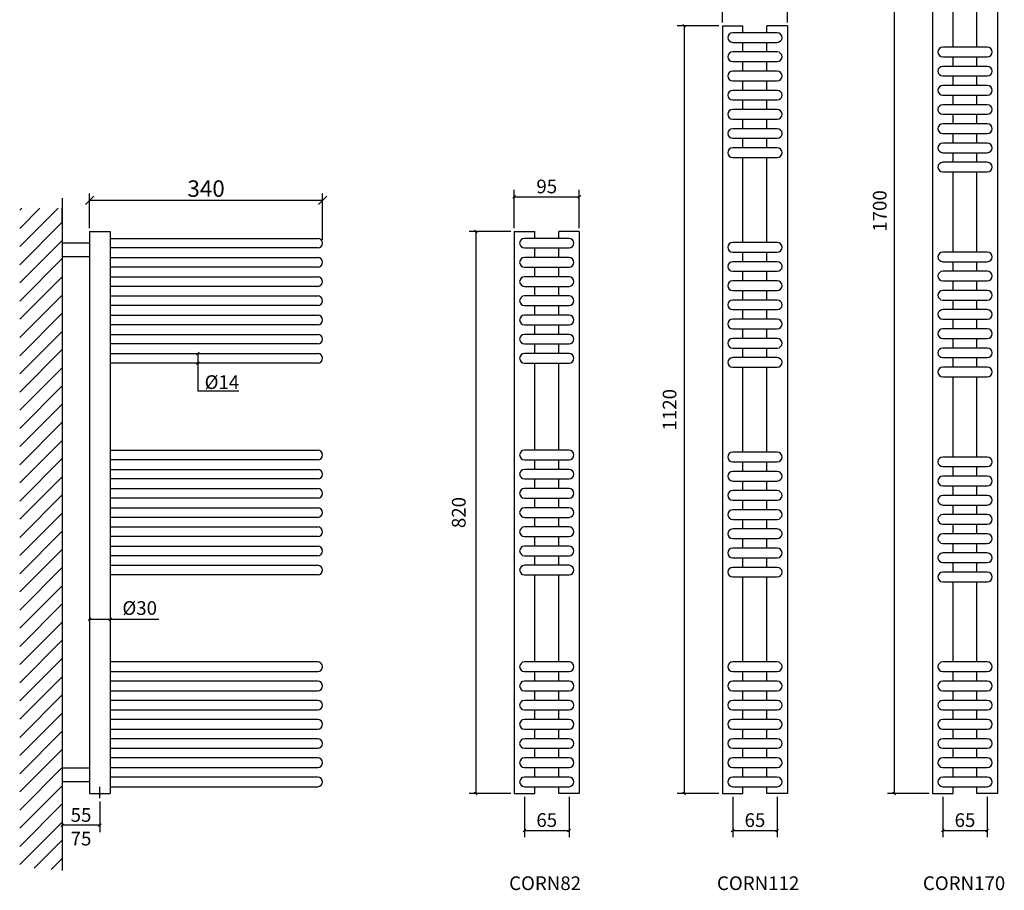
# Model space of a CAD drawing. Extents: x 807 to 2243, y -1405 to 511.
# Drawn here: x 807 to 2243, y -1405 to -135 of the extents above; entities that cross this region are included whole.
import ezdxf

# ---------------------------------------------------------------- set-up
doc = ezdxf.new("R2010")
doc.units = 0
doc.header["$MEASUREMENT"] = 0
doc.layers.get('0').update_dxf_attribs({"linetype": 'CONTINUOUS'})
doc.layers.get('DEFPOINTS').update_dxf_attribs({"linetype": 'CONTINUOUS'})
doc.layers.add('TESTO', color=7, linetype='CONTINUOUS')
doc.styles.add('ROMANC', font='romanc')
doc.dimstyles.get("Standard").update_dxf_attribs({"dimtxt": 0.18, "dimasz": 0.18, "dimexe": 0.18, "dimexo": 0.0625, "dimgap": 0.09, "dimtad": 0, "dimtih": 1, "dimtoh": 1, "dimdec": 4, "dimzin": 0, "dimdsep": 46, "dimtxsty": 'STANDARD', "dimcen": 0.09, "dimadec": 0, "dimazin": 0, "dimtfac": 1, "dimtdec": 4, "dimtofl": 0, "dimtmove": 0, "dimatfit": 3, "dimfxl": 1, "dimtolj": 1, "dimtzin": 0, "dimarcsym": 0})

# ---------------------------------------------------------------- blocks, each defined once
blk = doc.blocks.new('_Oblique')
at = {"color": 0, "linetype": 'ByBlock', "lineweight": -2}
blk.add_line((-0.5, -0.5), (0.5, 0.5), dxfattribs=at)
blk = doc.blocks.new('*D1')
at = {"layer": 'DEFPOINTS', "color": 0, "transparency": 16777216}
for p in [(868.7, -1270.6), (923.7, -1270.6), (868.7, -1310.3)]:
    blk.add_point(p, dxfattribs=at)
at = {"layer": 'TESTO', "color": 0, "lineweight": -2, "transparency": 16777216}
for p, q in [((868.7, -1275.6), (868.7, -1320.3)), ((923.7, -1275.6), (923.7, -1320.3)), ((923.7, -1310.3), (868.7, -1310.3))]:
    blk.add_line(p, q, dxfattribs=at)
at = {"layer": 'TESTO', "color": 0, "lineweight": -2, "transparency": 16777216, "xscale": 4, "yscale": 4, "zscale": 4, "rotation": 180}
blk.add_blockref('_Oblique', (868.7, -1310.3), dxfattribs=at)
at = {"layer": 'TESTO', "color": 0, "lineweight": -2, "transparency": 16777216, "xscale": 4, "yscale": 4, "zscale": 4}
blk.add_blockref('_Oblique', (923.7, -1310.3), dxfattribs=at)
at = {"layer": 'TESTO', "color": 0, "transparency": 16777216, "insert": (896.2, -1295.3), "char_height": 20, "attachment_point": 5}
blk.add_mtext('\\A1;55', dxfattribs=at)
blk = doc.blocks.new('*D2')
at = {"layer": 'DEFPOINTS', "color": 0, "transparency": 16777216}
for p in [(1248.7, -398.4), (908.7, -444.1), (1248.7, -461.4)]:
    blk.add_point(p, dxfattribs=at)
at = {"layer": 'TESTO', "color": 0, "lineweight": -2, "transparency": 16777216}
for p, q in [((908.7, -439.1), (908.7, -388.4)), ((908.7, -398.4), (1248.7, -398.4)), ((1248.7, -456.4), (1248.7, -388.4))]:
    blk.add_line(p, q, dxfattribs=at)
at = {"layer": 'TESTO', "color": 0, "lineweight": -2, "transparency": 16777216, "xscale": 12, "yscale": 12, "zscale": 12, "rotation": 180}
blk.add_blockref('_Oblique', (908.7, -398.4), dxfattribs=at)
at = {"layer": 'TESTO', "color": 0, "lineweight": -2, "transparency": 16777216, "xscale": 12, "yscale": 12, "zscale": 12}
blk.add_blockref('_Oblique', (1248.7, -398.4), dxfattribs=at)
at = {"layer": 'TESTO', "color": 0, "transparency": 16777216, "insert": (1078.7, -381.4), "char_height": 24, "attachment_point": 5}
blk.add_mtext('\\A1;340', dxfattribs=at)
blk = doc.blocks.new('*D3')
at = {"layer": 'DEFPOINTS', "color": 0, "transparency": 16777216}
for p in [(1528.3, -444.1), (1472.4, -1264.1), (1528.3, -1264.1)]:
    blk.add_point(p, dxfattribs=at)
at = {"layer": 'TESTO', "color": 0, "lineweight": -2, "transparency": 16777216}
for p, q in [((1523.3, -444.1), (1462.4, -444.1)), ((1472.4, -444.1), (1472.4, -1264.1)), ((1523.3, -1264.1), (1462.4, -1264.1))]:
    blk.add_line(p, q, dxfattribs=at)
at = {"layer": 'TESTO', "color": 0, "lineweight": -2, "transparency": 16777216, "xscale": 4, "yscale": 4, "zscale": 4}
for p, rotation in [((1472.4, -444.1), 90), ((1472.4, -1264.1), 270)]:
    blk.add_blockref('_Oblique', p, dxfattribs=dict(at, rotation=rotation))
at = {"layer": 'TESTO', "color": 0, "transparency": 16777216, "insert": (1447.4, -854.1), "char_height": 20, "attachment_point": 5, "rotation": 90}
blk.add_mtext('\\A1;820', dxfattribs=at)
blk = doc.blocks.new('*D4')
at = {"layer": 'DEFPOINTS', "color": 0, "transparency": 16777216}
for p in [(1543.3, -1264.1), (1608.3, -1264.1), (1608.3, -1317.8)]:
    blk.add_point(p, dxfattribs=at)
at = {"layer": 'TESTO', "color": 0, "lineweight": -2, "transparency": 16777216}
for p, q in [((1543.3, -1269.1), (1543.3, -1327.8)), ((1608.3, -1269.1), (1608.3, -1327.8)), ((1543.3, -1317.8), (1608.3, -1317.8))]:
    blk.add_line(p, q, dxfattribs=at)
at = {"layer": 'TESTO', "color": 0, "lineweight": -2, "transparency": 16777216, "xscale": 4, "yscale": 4, "zscale": 4, "rotation": 180}
blk.add_blockref('_Oblique', (1543.3, -1317.8), dxfattribs=at)
at = {"layer": 'TESTO', "color": 0, "lineweight": -2, "transparency": 16777216, "xscale": 4, "yscale": 4, "zscale": 4}
blk.add_blockref('_Oblique', (1608.3, -1317.8), dxfattribs=at)
at = {"layer": 'TESTO', "color": 0, "transparency": 16777216, "insert": (1575.8, -1302.8), "char_height": 20, "attachment_point": 5}
blk.add_mtext('\\A1;65', dxfattribs=at)
blk = doc.blocks.new('*D5')
at = {"layer": 'DEFPOINTS', "color": 0, "transparency": 16777216}
for p in [(1832.1, -144.1), (1776.3, -1264.1), (1832.1, -1264.1)]:
    blk.add_point(p, dxfattribs=at)
at = {"layer": 'TESTO', "color": 0, "lineweight": -2, "transparency": 16777216}
for p, q in [((1827.1, -144.1), (1766.3, -144.1)), ((1776.3, -144.1), (1776.3, -1264.1)), ((1827.1, -1264.1), (1766.3, -1264.1))]:
    blk.add_line(p, q, dxfattribs=at)
at = {"layer": 'TESTO', "color": 0, "lineweight": -2, "transparency": 16777216, "xscale": 4, "yscale": 4, "zscale": 4}
for p, rotation in [((1776.3, -144.1), 90), ((1776.3, -1264.1), 270)]:
    blk.add_blockref('_Oblique', p, dxfattribs=dict(at, rotation=rotation))
at = {"layer": 'TESTO', "color": 0, "transparency": 16777216, "insert": (1755, -704.1), "char_height": 20, "attachment_point": 5, "rotation": 90}
blk.add_mtext('\\A1;1120', dxfattribs=at)
blk = doc.blocks.new('*D6')
at = {"layer": 'DEFPOINTS', "color": 0, "transparency": 16777216}
for p in [(1847.1, -1264.1), (1912.1, -1264.1), (1912.1, -1317.8)]:
    blk.add_point(p, dxfattribs=at)
at = {"layer": 'TESTO', "color": 0, "lineweight": -2, "transparency": 16777216}
for p, q in [((1847.1, -1269.1), (1847.1, -1327.8)), ((1912.1, -1269.1), (1912.1, -1327.8)), ((1847.1, -1317.8), (1912.1, -1317.8))]:
    blk.add_line(p, q, dxfattribs=at)
at = {"layer": 'TESTO', "color": 0, "lineweight": -2, "transparency": 16777216, "xscale": 4, "yscale": 4, "zscale": 4, "rotation": 180}
blk.add_blockref('_Oblique', (1847.1, -1317.8), dxfattribs=at)
at = {"layer": 'TESTO', "color": 0, "lineweight": -2, "transparency": 16777216, "xscale": 4, "yscale": 4, "zscale": 4}
blk.add_blockref('_Oblique', (1912.1, -1317.8), dxfattribs=at)
at = {"layer": 'TESTO', "color": 0, "transparency": 16777216, "insert": (1879.6, -1302.8), "char_height": 20, "attachment_point": 5}
blk.add_mtext('\\A1;65', dxfattribs=at)
blk = doc.blocks.new('*D7')
at = {"layer": 'DEFPOINTS', "color": 0, "transparency": 16777216}
for p in [(2138.6, 435.9), (2082.8, -1264.1), (2138.6, -1264.1)]:
    blk.add_point(p, dxfattribs=at)
at = {"layer": 'TESTO', "color": 0, "lineweight": -2, "transparency": 16777216}
for p, q in [((2133.6, 435.9), (2072.8, 435.9)), ((2082.8, 435.9), (2082.8, -1264.1)), ((2133.6, -1264.1), (2072.8, -1264.1))]:
    blk.add_line(p, q, dxfattribs=at)
at = {"layer": 'TESTO', "color": 0, "lineweight": -2, "transparency": 16777216, "xscale": 4, "yscale": 4, "zscale": 4}
for p, rotation in [((2082.8, 435.9), 90), ((2082.8, -1264.1), 270)]:
    blk.add_blockref('_Oblique', p, dxfattribs=dict(at, rotation=rotation))
at = {"layer": 'TESTO', "color": 0, "transparency": 16777216, "insert": (2061.7, -414.1), "char_height": 20, "attachment_point": 5, "rotation": 90}
blk.add_mtext('\\A1;1700', dxfattribs=at)
blk = doc.blocks.new('*D8')
at = {"layer": 'DEFPOINTS', "color": 0, "transparency": 16777216}
for p in [(2153.6, -1264.1), (2218.6, -1264.1), (2218.6, -1317.8)]:
    blk.add_point(p, dxfattribs=at)
at = {"layer": 'TESTO', "color": 0, "lineweight": -2, "transparency": 16777216}
for p, q in [((2153.6, -1269.1), (2153.6, -1327.8)), ((2218.6, -1269.1), (2218.6, -1327.8)), ((2153.6, -1317.8), (2218.6, -1317.8))]:
    blk.add_line(p, q, dxfattribs=at)
at = {"layer": 'TESTO', "color": 0, "lineweight": -2, "transparency": 16777216, "xscale": 4, "yscale": 4, "zscale": 4, "rotation": 180}
blk.add_blockref('_Oblique', (2153.6, -1317.8), dxfattribs=at)
at = {"layer": 'TESTO', "color": 0, "lineweight": -2, "transparency": 16777216, "xscale": 4, "yscale": 4, "zscale": 4}
blk.add_blockref('_Oblique', (2218.6, -1317.8), dxfattribs=at)
at = {"layer": 'TESTO', "color": 0, "transparency": 16777216, "insert": (2186.1, -1302.8), "char_height": 20, "attachment_point": 5}
blk.add_mtext('\\A1;65', dxfattribs=at)
blk = doc.blocks.new('*D9')
at = {"layer": 'DEFPOINTS', "color": 0, "transparency": 16777216}
for p in [(908.7, -1007), (938.7, -1007), (938.7, -1009.8)]:
    blk.add_point(p, dxfattribs=at)
at = {"layer": 'TESTO', "color": 0, "lineweight": -2, "transparency": 16777216}
for p, q in [((908.7, -1009.8), (938.7, -1009.8)), ((908.7, -1012), (908.7, -1019.8)), ((938.7, -1012), (938.7, -1019.8))]:
    blk.add_line(p, q, dxfattribs=at)
at = {"layer": 'TESTO', "color": 0, "lineweight": -2, "transparency": 16777216, "xscale": 4, "yscale": 4, "zscale": 4, "rotation": 180}
blk.add_blockref('_Oblique', (908.7, -1009.8), dxfattribs=at)
at = {"layer": 'TESTO', "color": 0, "lineweight": -2, "transparency": 16777216, "xscale": 4, "yscale": 4, "zscale": 4}
blk.add_blockref('_Oblique', (938.7, -1009.8), dxfattribs=at)
at = {"layer": 'TESTO', "color": 0, "transparency": 16777216, "insert": (981.8, -993.4), "char_height": 20, "attachment_point": 5}
blk.add_mtext('\\A1;%%c30', dxfattribs=at)
blk = doc.blocks.new('*D18')
at = {"layer": 'DEFPOINTS', "color": 0, "transparency": 16777216}
for p in [(1623.3, -393.3), (1528.3, -444.1), (1623.3, -444.1)]:
    blk.add_point(p, dxfattribs=at)
at = {"layer": 'TESTO', "color": 0, "lineweight": -2, "transparency": 16777216}
for p, q in [((1528.3, -439.1), (1528.3, -383.3)), ((1623.3, -439.1), (1623.3, -383.3)), ((1528.3, -393.3), (1623.3, -393.3))]:
    blk.add_line(p, q, dxfattribs=at)
at = {"layer": 'TESTO', "color": 0, "lineweight": -2, "transparency": 16777216, "xscale": 4, "yscale": 4, "zscale": 4, "rotation": 180}
blk.add_blockref('_Oblique', (1528.3, -393.3), dxfattribs=at)
at = {"layer": 'TESTO', "color": 0, "lineweight": -2, "transparency": 16777216, "xscale": 4, "yscale": 4, "zscale": 4}
blk.add_blockref('_Oblique', (1623.3, -393.3), dxfattribs=at)
at = {"layer": 'TESTO', "color": 0, "transparency": 16777216, "insert": (1575.8, -378.3), "char_height": 20, "attachment_point": 5, "style": 'ROMANC'}
blk.add_mtext('\\A1;95', dxfattribs=at)
blk = doc.blocks.new('*D19')
at = {"layer": 'DEFPOINTS', "color": 0, "transparency": 16777216}
for p in [(1927.1, -101.8), (1832.1, -144.1), (1927.1, -144.1)]:
    blk.add_point(p, dxfattribs=at)
at = {"layer": 'TESTO', "color": 0, "lineweight": -2, "transparency": 16777216}
for p, q in [((1832.1, -139.1), (1832.1, -91.8)), ((1927.1, -139.1), (1927.1, -91.8)), ((1832.1, -101.8), (1927.1, -101.8))]:
    blk.add_line(p, q, dxfattribs=at)
at = {"layer": 'TESTO', "color": 0, "lineweight": -2, "transparency": 16777216, "xscale": 4, "yscale": 4, "zscale": 4, "rotation": 180}
blk.add_blockref('_Oblique', (1832.1, -101.8), dxfattribs=at)
at = {"layer": 'TESTO', "color": 0, "lineweight": -2, "transparency": 16777216, "xscale": 4, "yscale": 4, "zscale": 4}
blk.add_blockref('_Oblique', (1927.1, -101.8), dxfattribs=at)
at = {"layer": 'TESTO', "color": 0, "transparency": 16777216, "insert": (1879.6, -86.8), "char_height": 20, "attachment_point": 5, "style": 'ROMANC'}
blk.add_mtext('\\A1;95', dxfattribs=at)

msp = doc.modelspace()

# ---------------------------------------------------------------- hatches: boundary and pattern name
at = {"layer": 'TESTO'}
h = msp.add_hatch(dxfattribs=at)
h.set_pattern_fill('ANSI31', color=256, scale=150, style=0)
h.paths.add_polyline_path([(806.68026, -1371.59846), (868.68026, -1376.13852), (868.68026, -410.07274), (806.68026, -410.07274)])

# ---------------------------------------------------------------- linework, layer by layer
for p, q in [((2138.6268, 435.92726), (2138.6268, -1264.07274)), ((2233.6268, 435.92726), (2233.6268, -1264.07274)), ((2168.6268, -175.07274), (2168.6268, -58.07274)), ((2203.6268, -175.07274), (2203.6268, -58.07274)), ((1832.14901, -144.07274), (1832.14901, -1264.07274)), ((1832.14901, -144.07274), (1862.14901, -144.07274)), ((1862.14901, -154.07274), (1862.14901, -144.07274)), ((1927.14901, -144.07274), (1897.14901, -144.07274)), ((1897.14901, -154.07274), (1897.14901, -144.07274)), ((1927.14901, -144.07274), (1927.14901, -1264.07274)), ((1862.14901, -182.07274), (1862.14901, -168.07274)), ((1862.14901, -182.07274), (1862.14901, -168.07274)), ((1897.14901, -182.07274), (1897.14901, -168.07274)), ((1897.14901, -182.07274), (1897.14901, -168.07274)), ((1862.14901, -210.07274), (1862.14901, -196.07274)), ((1862.14901, -210.07274), (1862.14901, -196.07274)), ((1897.14901, -210.07274), (1897.14901, -196.07274)), ((1897.14901, -210.07274), (1897.14901, -196.07274)), ((2168.6268, -203.07274), (2168.6268, -189.07274)), ((2168.6268, -203.07274), (2168.6268, -189.07274)), ((2203.6268, -203.07274), (2203.6268, -189.07274)), ((2203.6268, -203.07274), (2203.6268, -189.07274)), ((1862.14901, -238.07274), (1862.14901, -224.07274)), ((1862.14901, -238.07274), (1862.14901, -224.07274)), ((1897.14901, -238.07274), (1897.14901, -224.07274)), ((1897.14901, -238.07274), (1897.14901, -224.07274)), ((2168.6268, -231.07274), (2168.6268, -217.07274)), ((2168.6268, -231.07274), (2168.6268, -217.07274)), ((2203.6268, -231.07274), (2203.6268, -217.07274)), ((2203.6268, -231.07274), (2203.6268, -217.07274)), ((1862.14901, -266.07274), (1862.14901, -252.07274)), ((1862.14901, -266.07274), (1862.14901, -252.07274)), ((1897.14901, -266.07274), (1897.14901, -252.07274)), ((1897.14901, -266.07274), (1897.14901, -252.07274)), ((2168.6268, -259.07274), (2168.6268, -245.07274)), ((2168.6268, -259.07274), (2168.6268, -245.07274)), ((2203.6268, -259.07274), (2203.6268, -245.07274)), ((2203.6268, -259.07274), (2203.6268, -245.07274)), ((1862.14901, -294.07274), (1862.14901, -280.07274)), ((1862.14901, -294.07274), (1862.14901, -280.07274)), ((1897.14901, -294.07274), (1897.14901, -280.07274)), ((1897.14901, -294.07274), (1897.14901, -280.07274)), ((2168.6268, -287.07274), (2168.6268, -273.07274)), ((2168.6268, -287.07274), (2168.6268, -273.07274)), ((2203.6268, -287.07274), (2203.6268, -273.07274)), ((2203.6268, -287.07274), (2203.6268, -273.07274)), ((2168.6268, -315.07274), (2168.6268, -301.07274)), ((2168.6268, -315.07274), (2168.6268, -301.07274)), ((2203.6268, -315.07274), (2203.6268, -301.07274)), ((2203.6268, -315.07274), (2203.6268, -301.07274)), ((1862.14901, -322.07274), (1862.14901, -308.07274)), ((1862.14901, -322.07274), (1862.14901, -308.07274)), ((1897.14901, -322.07274), (1897.14901, -308.07274)), ((1897.14901, -322.07274), (1897.14901, -308.07274)), ((2168.6268, -343.07274), (2168.6268, -329.07274)), ((2168.6268, -343.07274), (2168.6268, -329.07274)), ((2203.6268, -343.07274), (2203.6268, -329.07274)), ((2203.6268, -343.07274), (2203.6268, -329.07274)), ((1862.14901, -460.07274), (1862.14901, -336.07274)), ((1897.14901, -460.07274), (1897.14901, -336.07274)), ((2168.6268, -474.07274), (2168.6268, -357.07274)), ((2203.6268, -474.07274), (2203.6268, -357.07274)), ((868.68026, -395.61426), (868.68026, -1376.13852)), ((908.68026, -444.07274), (938.68026, -444.07274)), ((908.68026, -444.07274), (938.68026, -444.07274)), ((908.68026, -444.07274), (908.68026, -1264.07274)), ((938.68026, -444.07274), (938.68026, -449.07274)), ((938.68026, -444.07274), (938.68026, -1264.07274)), ((1528.26434, -444.07274), (1528.26434, -1264.07274)), ((1528.26434, -444.07274), (1558.26434, -444.07274)), ((1558.26434, -454.07274), (1558.26434, -444.07274)), ((1623.26434, -444.07274), (1593.26434, -444.07274)), ((1593.26434, -454.07274), (1593.26434, -444.07274)), ((1623.26434, -444.07274), (1623.26434, -1264.07274)), ((1558.26434, -482.07274), (1558.26434, -468.07274)), ((1593.26434, -482.07274), (1593.26434, -468.07274)), ((1862.14901, -488.07274), (1862.14901, -474.07274)), ((1897.14901, -488.07274), (1897.14901, -474.07274)), ((2168.6268, -502.07274), (2168.6268, -488.07274)), ((2203.6268, -502.07274), (2203.6268, -488.07274)), ((1558.26434, -510.07274), (1558.26434, -496.07274)), ((1593.26434, -510.07274), (1593.26434, -496.07274)), ((1862.14901, -516.07274), (1862.14901, -502.07274)), ((1897.14901, -516.07274), (1897.14901, -502.07274)), ((2168.6268, -530.07274), (2168.6268, -516.07274)), ((2203.6268, -530.07274), (2203.6268, -516.07274)), ((1558.26434, -538.07274), (1558.26434, -524.07274)), ((1593.26434, -538.07274), (1593.26434, -524.07274)), ((1862.14901, -544.07274), (1862.14901, -530.07274)), ((1897.14901, -544.07274), (1897.14901, -530.07274)), ((2168.6268, -558.07274), (2168.6268, -544.07274)), ((2203.6268, -558.07274), (2203.6268, -544.07274)), ((1558.26434, -566.07274), (1558.26434, -552.07274)), ((1593.26434, -566.07274), (1593.26434, -552.07274)), ((1862.14901, -572.07274), (1862.14901, -558.07274)), ((1897.14901, -572.07274), (1897.14901, -558.07274)), ((2168.6268, -586.07274), (2168.6268, -572.07274)), ((2203.6268, -586.07274), (2203.6268, -572.07274)), ((1558.26434, -594.07274), (1558.26434, -580.07274)), ((1593.26434, -594.07274), (1593.26434, -580.07274)), ((1862.14901, -600.07274), (1862.14901, -586.07274)), ((1897.14901, -600.07274), (1897.14901, -586.07274)), ((2168.6268, -614.07274), (2168.6268, -600.07274)), ((2203.6268, -614.07274), (2203.6268, -600.07274)), ((1558.26434, -622.07274), (1558.26434, -608.07274)), ((1593.26434, -622.07274), (1593.26434, -608.07274)), ((1862.14901, -628.07274), (1862.14901, -614.07274)), ((1897.14901, -628.07274), (1897.14901, -614.07274)), ((2168.6268, -642.07274), (2168.6268, -628.07274)), ((2203.6268, -642.07274), (2203.6268, -628.07274)), ((1558.26434, -763.07274), (1558.26434, -636.07274)), ((1593.26434, -763.07274), (1593.26434, -636.07274)), ((1862.14901, -766.07274), (1862.14901, -642.07274)), ((1897.14901, -766.07274), (1897.14901, -642.07274)), ((2168.6268, -773.07274), (2168.6268, -656.07274)), ((2203.6268, -773.07274), (2203.6268, -656.07274)), ((1558.26434, -791.07274), (1558.26434, -777.07274)), ((1593.26434, -791.07274), (1593.26434, -777.07274)), ((1862.14901, -794.07274), (1862.14901, -780.07274)), ((1897.14901, -794.07274), (1897.14901, -780.07274)), ((2168.6268, -801.07274), (2168.6268, -787.07274)), ((2203.6268, -801.07274), (2203.6268, -787.07274)), ((1558.26434, -819.07274), (1558.26434, -805.07274)), ((1593.26434, -819.07274), (1593.26434, -805.07274)), ((1862.14901, -822.07274), (1862.14901, -808.07274)), ((1897.14901, -822.07274), (1897.14901, -808.07274)), ((2168.6268, -829.07274), (2168.6268, -815.07274)), ((2203.6268, -829.07274), (2203.6268, -815.07274)), ((1558.26434, -847.07274), (1558.26434, -833.07274)), ((1593.26434, -847.07274), (1593.26434, -833.07274)), ((1862.14901, -850.07274), (1862.14901, -836.07274)), ((1897.14901, -850.07274), (1897.14901, -836.07274)), ((2168.6268, -857.07274), (2168.6268, -843.07274)), ((2203.6268, -857.07274), (2203.6268, -843.07274)), ((1558.26434, -875.07274), (1558.26434, -861.07274)), ((1593.26434, -875.07274), (1593.26434, -861.07274)), ((1862.14901, -878.07274), (1862.14901, -864.07274)), ((1897.14901, -878.07274), (1897.14901, -864.07274)), ((2168.6268, -885.07274), (2168.6268, -871.07274)), ((2203.6268, -885.07274), (2203.6268, -871.07274)), ((1558.26434, -903.07274), (1558.26434, -889.07274)), ((1593.26434, -903.07274), (1593.26434, -889.07274)), ((1862.14901, -906.07274), (1862.14901, -892.07274)), ((1897.14901, -906.07274), (1897.14901, -892.07274)), ((2168.6268, -913.07274), (2168.6268, -899.07274)), ((2203.6268, -913.07274), (2203.6268, -899.07274)), ((1558.26434, -931.07274), (1558.26434, -917.07274)), ((1593.26434, -931.07274), (1593.26434, -917.07274)), ((1862.14901, -934.07274), (1862.14901, -920.07274)), ((1897.14901, -934.07274), (1897.14901, -920.07274)), ((2168.6268, -941.07274), (2168.6268, -927.07274)), ((2203.6268, -941.07274), (2203.6268, -927.07274)), ((1558.26434, -1072.07274), (1558.26434, -945.07274)), ((1593.26434, -1072.07274), (1593.26434, -945.07274)), ((1862.14901, -1072.07274), (1862.14901, -948.07274)), ((1897.14901, -1072.07274), (1897.14901, -948.07274)), ((2168.6268, -1072.07274), (2168.6268, -955.07274)), ((2203.6268, -1072.07274), (2203.6268, -955.07274)), ((1558.26434, -1100.07274), (1558.26434, -1086.07274)), ((1593.26434, -1100.07274), (1593.26434, -1086.07274)), ((1862.14901, -1100.07274), (1862.14901, -1086.07274)), ((1897.14901, -1100.07274), (1897.14901, -1086.07274)), ((2168.6268, -1100.07274), (2168.6268, -1086.07274)), ((2203.6268, -1100.07274), (2203.6268, -1086.07274)), ((1558.26434, -1128.07274), (1558.26434, -1114.07274)), ((1593.26434, -1128.07274), (1593.26434, -1114.07274)), ((1862.14901, -1128.07274), (1862.14901, -1114.07274)), ((1897.14901, -1128.07274), (1897.14901, -1114.07274)), ((2168.6268, -1128.07274), (2168.6268, -1114.07274)), ((2203.6268, -1128.07274), (2203.6268, -1114.07274)), ((1558.26434, -1156.07274), (1558.26434, -1142.07274)), ((1593.26434, -1156.07274), (1593.26434, -1142.07274)), ((1862.14901, -1156.07274), (1862.14901, -1142.07274)), ((1897.14901, -1156.07274), (1897.14901, -1142.07274)), ((2168.6268, -1156.07274), (2168.6268, -1142.07274)), ((2203.6268, -1156.07274), (2203.6268, -1142.07274)), ((1558.26434, -1184.07274), (1558.26434, -1170.07274)), ((1593.26434, -1184.07274), (1593.26434, -1170.07274)), ((1862.14901, -1184.07274), (1862.14901, -1170.07274)), ((1897.14901, -1184.07274), (1897.14901, -1170.07274)), ((2168.6268, -1184.07274), (2168.6268, -1170.07274)), ((2203.6268, -1184.07274), (2203.6268, -1170.07274)), ((1558.26434, -1212.07274), (1558.26434, -1198.07274)), ((1593.26434, -1212.07274), (1593.26434, -1198.07274)), ((1862.14901, -1212.07274), (1862.14901, -1198.07274)), ((1897.14901, -1212.07274), (1897.14901, -1198.07274)), ((2168.6268, -1212.07274), (2168.6268, -1198.07274)), ((2203.6268, -1212.07274), (2203.6268, -1198.07274)), ((1558.26434, -1240.07274), (1558.26434, -1226.07274)), ((1593.26434, -1240.07274), (1593.26434, -1226.07274)), ((1862.14901, -1240.07274), (1862.14901, -1226.07274)), ((1897.14901, -1240.07274), (1897.14901, -1226.07274)), ((2168.6268, -1240.07274), (2168.6268, -1226.07274)), ((2203.6268, -1240.07274), (2203.6268, -1226.07274)), ((908.68026, -1264.07274), (938.68026, -1264.07274)), ((1528.26434, -1264.07274), (1558.26434, -1264.07274)), ((1558.26434, -1264.07274), (1558.26434, -1254.07274)), ((1593.26434, -1264.07274), (1593.26434, -1254.07274)), ((1623.26434, -1264.07274), (1593.26434, -1264.07274)), ((1832.14901, -1264.07274), (1862.14901, -1264.07274)), ((1862.14901, -1264.07274), (1862.14901, -1254.07274)), ((1897.14901, -1264.07274), (1897.14901, -1254.07274)), ((1927.14901, -1264.07274), (1897.14901, -1264.07274)), ((2138.6268, -1264.07274), (2168.6268, -1264.07274)), ((2168.6268, -1264.07274), (2168.6268, -1254.07274)), ((2203.6268, -1264.07274), (2203.6268, -1254.07274)), ((2233.6268, -1264.07274), (2203.6268, -1264.07274))]:
    msp.add_line(p, q)
for p, q in [((1912.14901, -154.07274), (1847.14901, -154.07274)), ((1847.14901, -168.07274), (1912.14901, -168.07274)), ((1912.14901, -182.07274), (1847.14901, -182.07274)), ((2218.6268, -175.07274), (2153.6268, -175.07274)), ((1847.14901, -196.07274), (1912.14901, -196.07274)), ((2153.6268, -189.07274), (2218.6268, -189.07274)), ((1912.14901, -210.07274), (1847.14901, -210.07274)), ((2218.6268, -203.07274), (2153.6268, -203.07274)), ((1847.14901, -224.07274), (1912.14901, -224.07274)), ((2153.6268, -217.07274), (2218.6268, -217.07274)), ((1912.14901, -238.07274), (1847.14901, -238.07274)), ((2218.6268, -231.07274), (2153.6268, -231.07274)), ((1847.14901, -252.07274), (1912.14901, -252.07274)), ((2153.6268, -245.07274), (2218.6268, -245.07274)), ((1912.14901, -266.07274), (1847.14901, -266.07274)), ((2218.6268, -259.07274), (2153.6268, -259.07274)), ((1847.14901, -280.07274), (1912.14901, -280.07274)), ((2153.6268, -273.07274), (2218.6268, -273.07274)), ((2218.6268, -287.07274), (2153.6268, -287.07274)), ((1912.14901, -294.07274), (1847.14901, -294.07274)), ((2153.6268, -301.07274), (2218.6268, -301.07274)), ((1847.14901, -308.07274), (1912.14901, -308.07274)), ((2218.6268, -315.07274), (2153.6268, -315.07274)), ((1912.14901, -322.07274), (1847.14901, -322.07274)), ((2153.6268, -329.07274), (2218.6268, -329.07274)), ((1847.14901, -336.07274), (1912.14901, -336.07274)), ((2218.6268, -343.07274), (2153.6268, -343.07274)), ((2153.6268, -357.07274), (2218.6268, -357.07274)), ((868.68026, -431.94774), (868.68026, -409.82274)), ((938.68026, -454.07274), (1241.68026, -454.07274)), ((1608.26434, -454.07274), (1543.26434, -454.07274)), ((908.68026, -461.13697), (868.68026, -461.13697)), ((1241.68026, -468.07274), (938.68026, -468.07274)), ((1543.26434, -468.07274), (1608.26434, -468.07274)), ((1912.14901, -460.07274), (1847.14901, -460.07274)), ((1847.14901, -474.07274), (1912.14901, -474.07274)), ((2218.6268, -474.07274), (2153.6268, -474.07274)), ((908.68026, -481.13697), (868.68026, -481.13697)), ((938.68026, -482.07274), (1241.68026, -482.07274)), ((1608.26434, -482.07274), (1543.26434, -482.07274)), ((1912.14901, -488.07274), (1847.14901, -488.07274)), ((2153.6268, -488.07274), (2218.6268, -488.07274)), ((1241.68026, -496.07274), (938.68026, -496.07274)), ((1543.26434, -496.07274), (1608.26434, -496.07274)), ((1847.14901, -502.07274), (1912.14901, -502.07274)), ((2218.6268, -502.07274), (2153.6268, -502.07274)), ((938.68026, -510.07274), (1241.68026, -510.07274)), ((1608.26434, -510.07274), (1543.26434, -510.07274)), ((1912.14901, -516.07274), (1847.14901, -516.07274)), ((2153.6268, -516.07274), (2218.6268, -516.07274)), ((1241.68026, -524.07274), (938.68026, -524.07274)), ((1543.26434, -524.07274), (1608.26434, -524.07274)), ((1847.14901, -530.07274), (1912.14901, -530.07274)), ((2218.6268, -530.07274), (2153.6268, -530.07274)), ((938.68026, -538.07274), (1241.68026, -538.07274)), ((1608.26434, -538.07274), (1543.26434, -538.07274)), ((1912.14901, -544.07274), (1847.14901, -544.07274)), ((2153.6268, -544.07274), (2218.6268, -544.07274)), ((1241.68026, -552.07274), (938.68026, -552.07274)), ((1543.26434, -552.07274), (1608.26434, -552.07274)), ((1847.14901, -558.07274), (1912.14901, -558.07274)), ((2218.6268, -558.07274), (2153.6268, -558.07274)), ((938.68026, -566.07274), (1241.68026, -566.07274)), ((1608.26434, -566.07274), (1543.26434, -566.07274)), ((1912.14901, -572.07274), (1847.14901, -572.07274)), ((2153.6268, -572.07274), (2218.6268, -572.07274)), ((1241.68026, -580.07274), (938.68026, -580.07274)), ((1543.26434, -580.07274), (1608.26434, -580.07274)), ((1847.14901, -586.07274), (1912.14901, -586.07274)), ((2218.6268, -586.07274), (2153.6268, -586.07274)), ((938.68026, -594.07274), (1241.68026, -594.07274)), ((1608.26434, -594.07274), (1543.26434, -594.07274)), ((1912.14901, -600.07274), (1847.14901, -600.07274)), ((2153.6268, -600.07274), (2218.6268, -600.07274)), ((1241.68026, -608.07274), (938.68026, -608.07274)), ((1543.26434, -608.07274), (1608.26434, -608.07274)), ((1847.14901, -614.07274), (1912.14901, -614.07274)), ((2218.6268, -614.07274), (2153.6268, -614.07274)), ((938.68026, -622.07274), (1241.68026, -622.07274)), ((1066.59281, -622.07274), (1066.59281, -676.62372)), ((1608.26434, -622.07274), (1543.26434, -622.07274)), ((1912.14901, -628.07274), (1847.14901, -628.07274)), ((2153.6268, -628.07274), (2218.6268, -628.07274)), ((1241.68026, -636.07274), (938.68026, -636.07274)), ((1543.26434, -636.07274), (1608.26434, -636.07274)), ((1847.14901, -642.07274), (1912.14901, -642.07274)), ((2218.6268, -642.07274), (2153.6268, -642.07274)), ((2153.6268, -656.07274), (2218.6268, -656.07274)), ((1066.59281, -676.62372), (1126.42859, -676.62372)), ((938.68026, -763.07274), (1241.68026, -763.07274)), ((1608.26434, -763.07274), (1543.26434, -763.07274)), ((1912.14901, -766.07274), (1847.14901, -766.07274)), ((2218.6268, -773.07274), (2153.6268, -773.07274)), ((1241.68026, -777.07274), (938.68026, -777.07274)), ((1543.26434, -777.07274), (1608.26434, -777.07274)), ((1847.14901, -780.07274), (1912.14901, -780.07274)), ((2153.6268, -787.07274), (2218.6268, -787.07274)), ((938.68026, -791.07274), (1241.68026, -791.07274)), ((1608.26434, -791.07274), (1543.26434, -791.07274)), ((1912.14901, -794.07274), (1847.14901, -794.07274)), ((2218.6268, -801.07274), (2153.6268, -801.07274)), ((1241.68026, -805.07274), (938.68026, -805.07274)), ((1543.26434, -805.07274), (1608.26434, -805.07274)), ((1847.14901, -808.07274), (1912.14901, -808.07274)), ((2153.6268, -815.07274), (2218.6268, -815.07274)), ((938.68026, -819.07274), (1241.68026, -819.07274)), ((1241.68026, -833.07274), (938.68026, -833.07274)), ((1608.26434, -819.07274), (1543.26434, -819.07274)), ((1543.26434, -833.07274), (1608.26434, -833.07274)), ((1912.14901, -822.07274), (1847.14901, -822.07274)), ((2218.6268, -829.07274), (2153.6268, -829.07274)), ((938.68026, -847.07274), (1241.68026, -847.07274)), ((1608.26434, -847.07274), (1543.26434, -847.07274)), ((1847.14901, -836.07274), (1912.14901, -836.07274)), ((2153.6268, -843.07274), (2218.6268, -843.07274)), ((1241.68026, -861.07274), (938.68026, -861.07274)), ((1543.26434, -861.07274), (1608.26434, -861.07274)), ((1912.14901, -850.07274), (1847.14901, -850.07274)), ((2218.6268, -857.07274), (2153.6268, -857.07274)), ((938.68026, -875.07274), (1241.68026, -875.07274)), ((1608.26434, -875.07274), (1543.26434, -875.07274)), ((1847.14901, -864.07274), (1912.14901, -864.07274)), ((2153.6268, -871.07274), (2218.6268, -871.07274)), ((1241.68026, -889.07274), (938.68026, -889.07274)), ((1543.26434, -889.07274), (1608.26434, -889.07274)), ((1912.14901, -878.07274), (1847.14901, -878.07274)), ((2218.6268, -885.07274), (2153.6268, -885.07274)), ((938.68026, -903.07274), (1241.68026, -903.07274)), ((1608.26434, -903.07274), (1543.26434, -903.07274)), ((1847.14901, -892.07274), (1912.14901, -892.07274)), ((2153.6268, -899.07274), (2218.6268, -899.07274)), ((1241.68026, -917.07274), (938.68026, -917.07274)), ((1543.26434, -917.07274), (1608.26434, -917.07274)), ((1912.14901, -906.07274), (1847.14901, -906.07274)), ((2218.6268, -913.07274), (2153.6268, -913.07274)), ((938.68026, -931.07274), (1241.68026, -931.07274)), ((1608.26434, -931.07274), (1543.26434, -931.07274)), ((1847.14901, -920.07274), (1912.14901, -920.07274)), ((2153.6268, -927.07274), (2218.6268, -927.07274)), ((1241.68026, -945.07274), (938.68026, -945.07274)), ((1543.26434, -945.07274), (1608.26434, -945.07274)), ((1912.14901, -934.07274), (1847.14901, -934.07274)), ((1847.14901, -948.07274), (1912.14901, -948.07274)), ((2218.6268, -941.07274), (2153.6268, -941.07274)), ((2153.6268, -955.07274), (2218.6268, -955.07274)), ((938.68026, -1009.77024), (1009.51181, -1009.77024)), ((1241.68026, -1072.07274), (938.68026, -1072.07274)), ((1608.26434, -1072.07274), (1543.26434, -1072.07274)), ((1912.14901, -1072.07274), (1847.14901, -1072.07274)), ((2218.6268, -1072.07274), (2153.6268, -1072.07274)), ((938.68026, -1086.07274), (1241.68026, -1086.07274)), ((1543.26434, -1086.07274), (1608.26434, -1086.07274)), ((1847.14901, -1086.07274), (1912.14901, -1086.07274)), ((2153.6268, -1086.07274), (2218.6268, -1086.07274)), ((1241.68026, -1100.07274), (938.68026, -1100.07274)), ((1608.26434, -1100.07274), (1543.26434, -1100.07274)), ((1912.14901, -1100.07274), (1847.14901, -1100.07274)), ((2218.6268, -1100.07274), (2153.6268, -1100.07274)), ((938.68026, -1114.07274), (1241.68026, -1114.07274)), ((1543.26434, -1114.07274), (1608.26434, -1114.07274)), ((1847.14901, -1114.07274), (1912.14901, -1114.07274)), ((2153.6268, -1114.07274), (2218.6268, -1114.07274)), ((1241.68026, -1128.07274), (938.68026, -1128.07274)), ((1608.26434, -1128.07274), (1543.26434, -1128.07274)), ((1912.14901, -1128.07274), (1847.14901, -1128.07274)), ((2218.6268, -1128.07274), (2153.6268, -1128.07274)), ((938.68026, -1142.07274), (1241.68026, -1142.07274)), ((1543.26434, -1142.07274), (1608.26434, -1142.07274)), ((1847.14901, -1142.07274), (1912.14901, -1142.07274)), ((2153.6268, -1142.07274), (2218.6268, -1142.07274)), ((1241.68026, -1156.07274), (938.68026, -1156.07274)), ((1608.26434, -1156.07274), (1543.26434, -1156.07274)), ((1912.14901, -1156.07274), (1847.14901, -1156.07274)), ((2218.6268, -1156.07274), (2153.6268, -1156.07274)), ((938.68026, -1170.07274), (1241.68026, -1170.07274)), ((1543.26434, -1170.07274), (1608.26434, -1170.07274)), ((1847.14901, -1170.07274), (1912.14901, -1170.07274)), ((2153.6268, -1170.07274), (2218.6268, -1170.07274)), ((1241.68026, -1184.07274), (938.68026, -1184.07274)), ((1608.26434, -1184.07274), (1543.26434, -1184.07274)), ((1912.14901, -1184.07274), (1847.14901, -1184.07274)), ((2218.6268, -1184.07274), (2153.6268, -1184.07274)), ((938.68026, -1198.07274), (1241.68026, -1198.07274)), ((1543.26434, -1198.07274), (1608.26434, -1198.07274)), ((1847.14901, -1198.07274), (1912.14901, -1198.07274)), ((2153.6268, -1198.07274), (2218.6268, -1198.07274)), ((1241.68026, -1212.07274), (938.68026, -1212.07274)), ((1608.26434, -1212.07274), (1543.26434, -1212.07274)), ((1912.14901, -1212.07274), (1847.14901, -1212.07274)), ((2218.6268, -1212.07274), (2153.6268, -1212.07274)), ((908.68026, -1227.00851), (868.68026, -1227.00851)), ((938.68026, -1226.07274), (1241.68026, -1226.07274)), ((1543.26434, -1226.07274), (1608.26434, -1226.07274)), ((1847.14901, -1226.07274), (1912.14901, -1226.07274)), ((2153.6268, -1226.07274), (2218.6268, -1226.07274)), ((908.68026, -1247.00851), (868.68026, -1247.00851)), ((1241.68026, -1240.07274), (938.68026, -1240.07274)), ((1608.26434, -1240.07274), (1543.26434, -1240.07274)), ((1912.14901, -1240.07274), (1847.14901, -1240.07274)), ((2218.6268, -1240.07274), (2153.6268, -1240.07274)), ((923.68026, -1270.60007), (923.68026, -1254.47294)), ((938.68026, -1254.07274), (1241.68026, -1254.07274)), ((1543.26434, -1254.07274), (1608.26434, -1254.07274)), ((1847.14901, -1254.07274), (1912.14901, -1254.07274)), ((2153.6268, -1254.07274), (2218.6268, -1254.07274))]:
    msp.add_line(p, q, dxfattribs=at)
for centre, start, end in [((1847.14901, -161.07274), 90, 270), ((1912.14901, -161.07274), 270, 90), ((1847.14901, -189.07274), 90, 270), ((1912.14901, -189.07274), 270, 90), ((2153.6268, -182.07274), 90, 270), ((2218.6268, -182.07274), 270, 90), ((1847.14901, -217.07274), 90, 270), ((1912.14901, -217.07274), 270, 90), ((2153.6268, -210.07274), 90, 270), ((2218.6268, -210.07274), 270, 90), ((1847.14901, -245.07274), 90, 270), ((1912.14901, -245.07274), 270, 90), ((2153.6268, -238.07274), 90, 270), ((2218.6268, -238.07274), 270, 90), ((1847.14901, -273.07274), 90, 270), ((1912.14901, -273.07274), 270, 90), ((2153.6268, -266.07274), 90, 270), ((2218.6268, -266.07274), 270, 90), ((2153.6268, -294.07274), 90, 270), ((2218.6268, -294.07274), 270, 90), ((1847.14901, -301.07274), 90, 270), ((1912.14901, -301.07274), 270, 90), ((2153.6268, -322.07274), 90, 270), ((2218.6268, -322.07274), 270, 90), ((1847.14901, -329.07274), 90, 270), ((1912.14901, -329.07274), 270, 90), ((2153.6268, -350.07274), 90, 270), ((2218.6268, -350.07274), 270, 90), ((1241.68026, -461.07274), 270, 90), ((1543.26434, -461.07274), 90, 270), ((1608.26434, -461.07274), 270, 90), ((1847.14901, -467.07274), 90, 270), ((1912.14901, -467.07274), 270, 90), ((2153.6268, -481.07274), 90, 270), ((2218.6268, -481.07274), 270, 90), ((1241.68026, -489.07274), 270, 90), ((1543.26434, -489.07274), 90, 270), ((1608.26434, -489.07274), 270, 90), ((1847.14901, -495.07274), 90, 270), ((1912.14901, -495.07274), 270, 90), ((2153.6268, -509.07274), 90, 270), ((2218.6268, -509.07274), 270, 90), ((1241.68026, -517.07274), 270, 90), ((1543.26434, -517.07274), 90, 270), ((1608.26434, -517.07274), 270, 90), ((1847.14901, -523.07274), 90, 270), ((1912.14901, -523.07274), 270, 90), ((2153.6268, -537.07274), 90, 270), ((2218.6268, -537.07274), 270, 90), ((1241.68026, -545.07274), 270, 90), ((1543.26434, -545.07274), 90, 270), ((1608.26434, -545.07274), 270, 90), ((1847.14901, -551.07274), 90, 270), ((1912.14901, -551.07274), 270, 90), ((2153.6268, -565.07274), 90, 270), ((2218.6268, -565.07274), 270, 90), ((1241.68026, -573.07274), 270, 90), ((1543.26434, -573.07274), 90, 270), ((1608.26434, -573.07274), 270, 90), ((1847.14901, -579.07274), 90, 270), ((1912.14901, -579.07274), 270, 90), ((2153.6268, -593.07274), 90, 270), ((2218.6268, -593.07274), 270, 90), ((1241.68026, -601.07274), 270, 90), ((1543.26434, -601.07274), 90, 270), ((1608.26434, -601.07274), 270, 90), ((1847.14901, -607.07274), 90, 270), ((1912.14901, -607.07274), 270, 90), ((2153.6268, -621.07274), 90, 270), ((2218.6268, -621.07274), 270, 90), ((1241.68026, -629.07274), 270, 90), ((1543.26434, -629.07274), 90, 270), ((1608.26434, -629.07274), 270, 90), ((1847.14901, -635.07274), 90, 270), ((1912.14901, -635.07274), 270, 90), ((2153.6268, -649.07274), 90, 270), ((2218.6268, -649.07274), 270, 90), ((1241.68026, -770.07274), 270, 90), ((1543.26434, -770.07274), 90, 270), ((1608.26434, -770.07274), 270, 90), ((1847.14901, -773.07274), 90, 270), ((1912.14901, -773.07274), 270, 90), ((2153.6268, -780.07274), 90, 270), ((2218.6268, -780.07274), 270, 90), ((1241.68026, -798.07274), 270, 90), ((1543.26434, -798.07274), 90, 270), ((1608.26434, -798.07274), 270, 90), ((1847.14901, -801.07274), 90, 270), ((1912.14901, -801.07274), 270, 90), ((2153.6268, -808.07274), 90, 270), ((2218.6268, -808.07274), 270, 90), ((1241.68026, -826.07274), 270, 90), ((1543.26434, -826.07274), 90, 270), ((1608.26434, -826.07274), 270, 90), ((1847.14901, -829.07274), 90, 270), ((1912.14901, -829.07274), 270, 90), ((2153.6268, -836.07274), 90, 270), ((2218.6268, -836.07274), 270, 90), ((1241.68026, -854.07274), 270, 90), ((1543.26434, -854.07274), 90, 270), ((1608.26434, -854.07274), 270, 90), ((1847.14901, -857.07274), 90, 270), ((1912.14901, -857.07274), 270, 90), ((2153.6268, -864.07274), 90, 270), ((2218.6268, -864.07274), 270, 90), ((1241.68026, -882.07274), 270, 90), ((1543.26434, -882.07274), 90, 270), ((1608.26434, -882.07274), 270, 90), ((1847.14901, -885.07274), 90, 270), ((1912.14901, -885.07274), 270, 90), ((2153.6268, -892.07274), 90, 270), ((2218.6268, -892.07274), 270, 90), ((1241.68026, -910.07274), 270, 90), ((1543.26434, -910.07274), 90, 270), ((1608.26434, -910.07274), 270, 90), ((1847.14901, -913.07274), 90, 270), ((1912.14901, -913.07274), 270, 90), ((2153.6268, -920.07274), 90, 270), ((2218.6268, -920.07274), 270, 90), ((1241.68026, -938.07274), 270, 90), ((1543.26434, -938.07274), 90, 270), ((1608.26434, -938.07274), 270, 90), ((1847.14901, -941.07274), 90, 270), ((1912.14901, -941.07274), 270, 90), ((2153.6268, -948.07274), 90, 270), ((2218.6268, -948.07274), 270, 90), ((1241.68026, -1079.07274), 270, 90), ((1543.26434, -1079.07274), 90, 270), ((1608.26434, -1079.07274), 270, 90), ((1847.14901, -1079.07274), 90, 270), ((1912.14901, -1079.07274), 270, 90), ((2153.6268, -1079.07274), 90, 270), ((2218.6268, -1079.07274), 270, 90), ((1241.68026, -1107.07274), 270, 90), ((1543.26434, -1107.07274), 90, 270), ((1608.26434, -1107.07274), 270, 90), ((1847.14901, -1107.07274), 90, 270), ((1912.14901, -1107.07274), 270, 90), ((2153.6268, -1107.07274), 90, 270), ((2218.6268, -1107.07274), 270, 90), ((1241.68026, -1135.07274), 270, 90), ((1543.26434, -1135.07274), 90, 270), ((1608.26434, -1135.07274), 270, 90), ((1847.14901, -1135.07274), 90, 270), ((1912.14901, -1135.07274), 270, 90), ((2153.6268, -1135.07274), 90, 270), ((2218.6268, -1135.07274), 270, 90), ((1241.68026, -1163.07274), 270, 90), ((1543.26434, -1163.07274), 90, 270), ((1608.26434, -1163.07274), 270, 90), ((1847.14901, -1163.07274), 90, 270), ((1912.14901, -1163.07274), 270, 90), ((2153.6268, -1163.07274), 90, 270), ((2218.6268, -1163.07274), 270, 90), ((1241.68026, -1191.07274), 270, 90), ((1543.26434, -1191.07274), 90, 270), ((1608.26434, -1191.07274), 270, 90), ((1847.14901, -1191.07274), 90, 270), ((1912.14901, -1191.07274), 270, 90), ((2153.6268, -1191.07274), 90, 270), ((2218.6268, -1191.07274), 270, 90), ((1241.68026, -1219.07274), 270, 90), ((1543.26434, -1219.07274), 90, 270), ((1608.26434, -1219.07274), 270, 90), ((1847.14901, -1219.07274), 90, 270), ((1912.14901, -1219.07274), 270, 90), ((2153.6268, -1219.07274), 90, 270), ((2218.6268, -1219.07274), 270, 90), ((1241.68026, -1247.07274), 270, 90), ((1543.26434, -1247.07274), 90, 270), ((1608.26434, -1247.07274), 270, 90), ((1847.14901, -1247.07274), 90, 270), ((1912.14901, -1247.07274), 270, 90), ((2153.6268, -1247.07274), 90, 270), ((2218.6268, -1247.07274), 270, 90)]:
    msp.add_arc(centre, 7, start, end, dxfattribs=at)

# ---------------------------------------------------------------- block references
at = {"layer": 'TESTO', "xscale": 4, "yscale": 4, "zscale": 4}
msp.add_blockref('_Oblique', (1066.59281, -622.07274), dxfattribs=at)
at = {"layer": 'TESTO', "xscale": 4, "yscale": 4, "zscale": 4, "rotation": 180}
msp.add_blockref('_Oblique', (1066.59281, -636.07274), dxfattribs=at)

# ---------------------------------------------------------------- texts
at = {"layer": 'TESTO', "char_height": 20, "attachment_point": 5}
for s, insert in [('\\A1;%%C14', (1101.78978, -663.804)), ('\\A1;75', (896.18026, -1329.78559)), ('\\A1;CORN82', (1573.37099, -1394.88254)), ('\\A1;CORN112', (1884.23979, -1394.88254)), ('\\A1;CORN170', (2184.7463, -1394.88254))]:
    msp.add_mtext(s, dxfattribs=dict(at, insert=insert))

# ---------------------------------------------------------------- dimensions: what is measured, and where the dimension line sits
at = {"layer": 'TESTO'}
for base, p1, p2, picture, middle in [((2082.75419, -1264.07274), (2138.6268, 435.92726), (2138.6268, -1264.07274), '*D7', (2061.69781, -414.07274)), ((1776.27641, -1264.07274), (1832.14901, -144.07274), (1832.14901, -1264.07274), '*D5', (1754.98301, -704.07274)), ((1472.39174, -1264.07274), (1528.26434, -444.07274), (1528.26434, -1264.07274), '*D3', (1447.35654, -854.07274))]:
    dim = msp.add_linear_dim(base=base, p1=p1, p2=p2, angle=90, dimstyle='Standard', override={"dimscale": 8, "dimtxt": 2.5, "dimasz": 0.5, "dimexe": 1.25, "dimexo": 0.625, "dimgap": 0.625, "dimtad": 1, "dimtih": 0, "dimtoh": 0, "dimzin": 12, "dimblk": 'Oblique', "dimcen": 2.5, "dimtofl": 1, "dimtmove": 2, "dimldrblk": 'Oblique', "dimtzin": 12}, dxfattribs=at)
    dim.commit()
    dim.dimension.update_dxf_attribs({"geometry": picture, "text_midpoint": middle, "dimtype": 160})
for base, p1, p2, override, picture, middle in [((1927.14901, -101.77341), (1832.14901, -144.07274), (1927.14901, -144.07274), {"dimscale": 8, "dimtxt": 2.5, "dimasz": 0.5, "dimexe": 1.25, "dimexo": 0.625, "dimgap": 0.625, "dimtad": 1, "dimtih": 0, "dimtoh": 0, "dimzin": 12, "dimtxsty": 'ROMANC', "dimblk": 'Oblique', "dimcen": 2.5, "dimtofl": 1, "dimtmove": 2, "dimldrblk": 'Oblique', "dimtzin": 12}, '*D19', (1879.64901, -86.77341)), ((1623.26434, -393.29972), (1528.26434, -444.07274), (1623.26434, -444.07274), {"dimscale": 8, "dimtxt": 2.5, "dimasz": 0.5, "dimexe": 1.25, "dimexo": 0.625, "dimgap": 0.625, "dimtad": 1, "dimtih": 0, "dimtoh": 0, "dimzin": 12, "dimtxsty": 'ROMANC', "dimblk": 'Oblique', "dimcen": 2.5, "dimtofl": 1, "dimtmove": 2, "dimldrblk": 'Oblique', "dimtzin": 12}, '*D18', (1575.76434, -378.29972)), ((1608.26434, -1317.82004), (1543.26434, -1264.07274), (1608.26434, -1264.07274), {"dimscale": 8, "dimtxt": 2.5, "dimasz": 0.5, "dimexe": 1.25, "dimexo": 0.625, "dimgap": 0.625, "dimtad": 1, "dimtih": 0, "dimtoh": 0, "dimzin": 12, "dimblk": 'Oblique', "dimcen": 2.5, "dimtofl": 1, "dimtmove": 2, "dimldrblk": 'Oblique', "dimtzin": 12}, '*D4', (1575.76434, -1302.82004)), ((1912.14901, -1317.82004), (1847.14901, -1264.07274), (1912.14901, -1264.07274), {"dimscale": 8, "dimtxt": 2.5, "dimasz": 0.5, "dimexe": 1.25, "dimexo": 0.625, "dimgap": 0.625, "dimtad": 1, "dimtih": 0, "dimtoh": 0, "dimzin": 12, "dimblk": 'Oblique', "dimcen": 2.5, "dimtofl": 1, "dimtmove": 2, "dimldrblk": 'Oblique', "dimtzin": 12}, '*D6', (1879.64901, -1302.82004)), ((2218.6268, -1317.82004), (2153.6268, -1264.07274), (2218.6268, -1264.07274), {"dimscale": 8, "dimtxt": 2.5, "dimasz": 0.5, "dimexe": 1.25, "dimexo": 0.625, "dimgap": 0.625, "dimtad": 1, "dimtih": 0, "dimtoh": 0, "dimzin": 12, "dimblk": 'Oblique', "dimcen": 2.5, "dimtofl": 1, "dimtmove": 2, "dimldrblk": 'Oblique', "dimtzin": 12}, '*D8', (2186.1268, -1302.82004)), ((868.68026, -1310.28286), (923.68026, -1270.60007), (868.68026, -1270.60007), {"dimscale": 8, "dimtxt": 2.5, "dimasz": 0.5, "dimexe": 1.25, "dimexo": 0.625, "dimgap": 0.625, "dimtad": 1, "dimtih": 0, "dimtoh": 0, "dimzin": 12, "dimblk": 'Oblique', "dimcen": 2.5, "dimtofl": 1, "dimtmove": 2, "dimldrblk": 'Oblique', "dimtzin": 12}, '*D1', (896.18026, -1295.28286))]:
    dim = msp.add_linear_dim(base=base, p1=p1, p2=p2, dimstyle='Standard', override=override, dxfattribs=at)
    dim.commit()
    dim.dimension.update_dxf_attribs({"geometry": picture, "text_midpoint": middle})
dim = msp.add_linear_dim(base=(1248.67115, -398.40746), p1=(908.68026, -444.07274), p2=(1248.67115, -461.42963), text='340', dimstyle='Standard', override={"dimscale": 8, "dimtxt": 3, "dimasz": 1.5, "dimexe": 1.25, "dimexo": 0.625, "dimgap": 0.625, "dimtad": 1, "dimtih": 0, "dimtoh": 0, "dimzin": 12, "dimtxsty": 'STANDARD', "dimblk": 'Oblique', "dimcen": 2.5, "dimtofl": 1, "dimtmove": 2, "dimldrblk": 'Oblique', "dimtzin": 12}, dxfattribs=at)
dim.commit()
dim.dimension.update_dxf_attribs({"geometry": '*D2', "text_midpoint": (1078.67571, -381.40746)})
dim = msp.add_linear_dim(base=(938.68026, -1009.77024), p1=(908.68026, -1006.96297), p2=(938.68026, -1006.96297), text='%%c30', dimstyle='Standard', override={"dimscale": 8, "dimtxt": 2.5, "dimasz": 0.5, "dimexe": 1.25, "dimexo": 0.625, "dimgap": 0.625, "dimtad": 1, "dimtih": 0, "dimtoh": 0, "dimzin": 12, "dimblk": 'Oblique', "dimcen": 2.5, "dimtofl": 1, "dimtmove": 2, "dimldrblk": 'Oblique', "dimtzin": 12}, dxfattribs=at)
dim.commit()
dim.dimension.update_dxf_attribs({"geometry": '*D9', "text_midpoint": (981.84002, -993.43599), "dimtype": 160})

doc.saveas('drawing.dxf')
